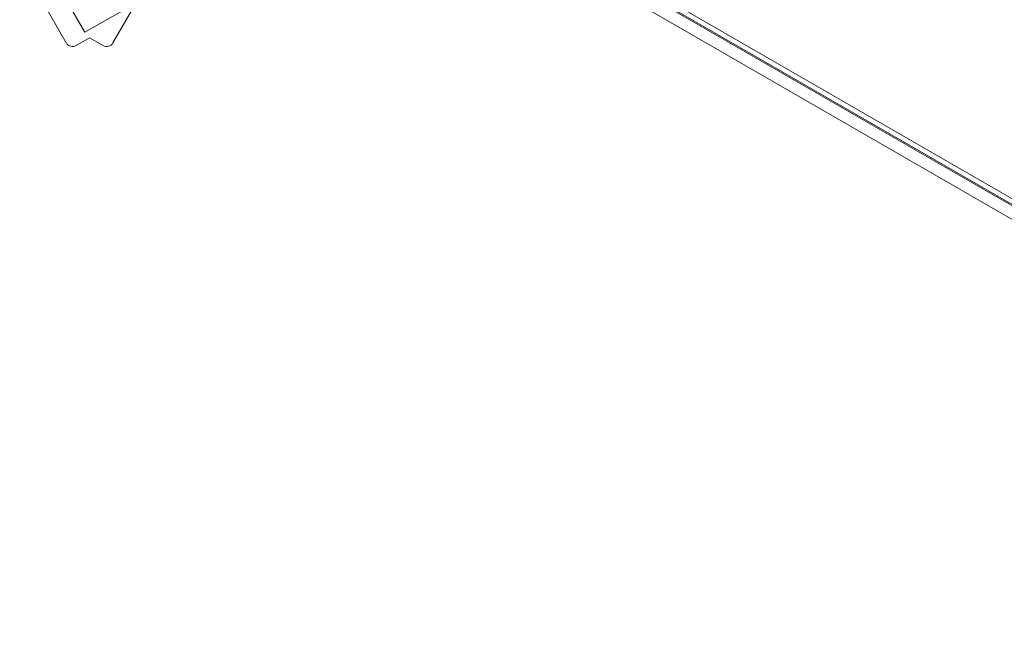
# Model space of a CAD drawing. Units: millimetres. Extents: x -9574 to 80, y 0 to 12153.
# Drawn here: x -5640 to -4817, y 4519 to 5039 of the extents above; entities that cross this region are included whole.
import ezdxf

# ---------------------------------------------------------------- set-up
doc = ezdxf.new("R2010")
doc.units = ezdxf.units.MM

# ---------------------------------------------------------------- blocks, each defined once
blk = doc.blocks.new('A$Cea5cc6f0')
at = {"color": 0, "linetype": 'Continuous', "lineweight": 0}
for p, q in [((-9036.97, 1932.9), (-8016.46, 1343.71)), ((-9036.12, 1933.43), (-8015.61, 1344.24)), ((-7776.59, 1211), (-8996.98, 1915.59)), ((-7784.09, 1198.01), (-9004.48, 1902.6)), ((-9186.32, 1698.65), (-9225.32, 1766.2)), ((-9108.33, 1766.2), (-9147.33, 1698.65)), ((-9186.6, 1735.21), (-9170.79, 1707.51)), ((-9133.01, 1729.07), (-9170.79, 1707.51)), ((-9166.83, 1702.98), (-9178.12, 1696.46)), ((-9155.53, 1696.46), (-9166.83, 1702.98))]:
    blk.add_line(p, q, dxfattribs=at)
for centre, start, end in [((-9181.12, 1701.65), 210, 300), ((-9152.53, 1701.65), 240, 330)]:
    blk.add_arc(centre, 6, start, end, dxfattribs=at)

msp = doc.modelspace()

# ---------------------------------------------------------------- block references
msp.add_blockref('A$Cea5cc6f0', (3584.96, 3321.31))

doc.saveas('drawing.dxf')
